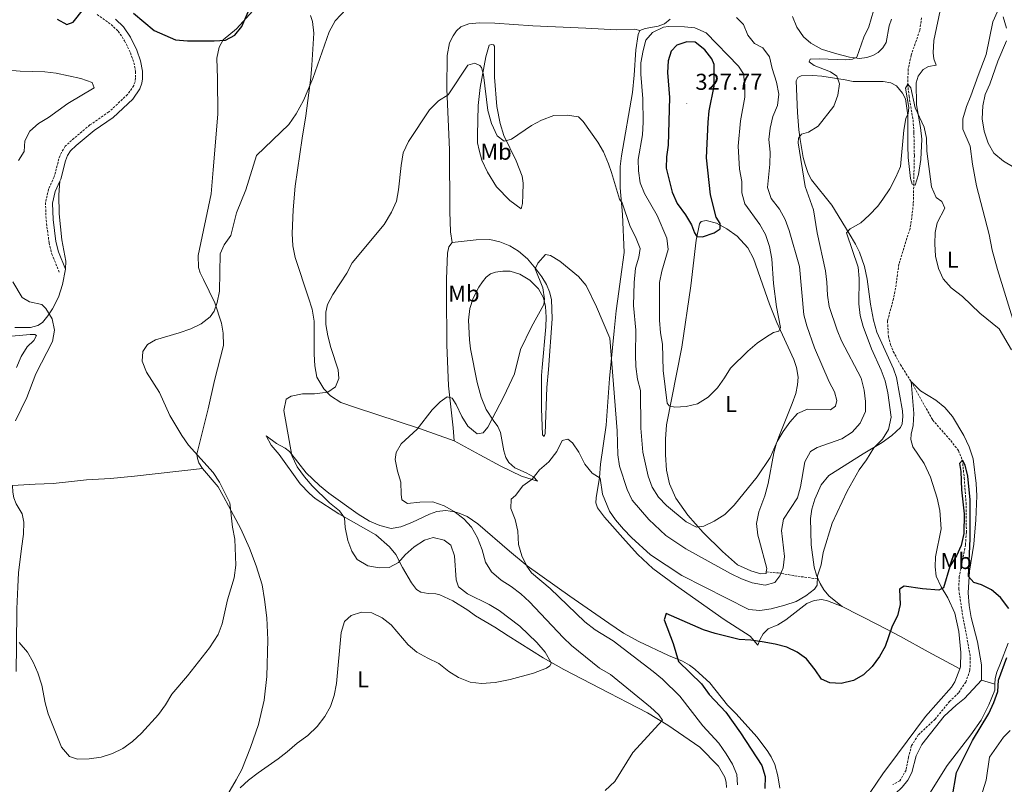
# Model space of a CAD drawing. Units: metres. Extents: x 625005 to 629513, y 4652808 to 4655858.
# Drawn here: x 627934 to 628363, y 4654132 to 4654465 of the extents above; entities that cross this region are included whole.
import ezdxf
from ezdxf.enums import TextEntityAlignment as Align

# ---------------------------------------------------------------- set-up
doc = ezdxf.new("R2010")
doc.units = ezdxf.units.M
doc.header["$MEASUREMENT"] = 0
doc.linetypes.add('TRAZOSX2', pattern=[1.5, 1, -0.5])
for name, color, linetype, lineweight in [('Carátula', 7, 'Continuous', 5), ('Level 11', 142, 'TRAZOSX2', 13), ('Level 21', 19, 'Continuous', 0), ('Level 36', 19, 'Continuous', 40), ('Level 37', 92, 'Continuous', 0), ('Level 4', 36, 'Continuous', 30), ('Level 41', 39, 'Continuous', 0), ('Level 5', 36, 'Continuous', 0), ('Level 7', 1, 'Continuous', 0)]:
    doc.layers.add(name, color=color, linetype=linetype, lineweight=lineweight)
doc.styles.add('Arial', font='ARIAL.TTF', dxfattribs={"height": 0.2})

# ---------------------------------------------------------------- blocks, each defined once
blk = doc.blocks.new('5PATER')
at = {"layer": 'Carátula', "linetype": 'Continuous', "lineweight": 5}
h = blk.add_hatch(color=250, dxfattribs=at)
edge = h.paths.add_edge_path()
edge.add_ellipse((0, 0), major_axis=(-1.33, -1.34), ratio=0.999422, start_angle=0, end_angle=360)

msp = doc.modelspace()

# ---------------------------------------------------------------- linework, layer by layer
at = {"layer": 'Level 11', "color": 142, "linetype": 'TRAZOSX2', "lineweight": 13}
msp.add_polyline3d([(628326.79, 4654465.68, 307.19), (628325.98, 4654460.16, 306.94), (628322.25, 4654449.42, 306.04), (628320.96, 4654443.3, 305.66), (628320.75, 4654436.79, 305), (628321.31, 4654431.55, 304.75), (628323.09, 4654421.17, 304.24), (628323.45, 4654415.73, 304.11), (628323.64, 4654405.51, 304.11), (628323.18, 4654384.61, 303.48), (628322.53, 4654378.61, 303.48), (628321.77, 4654373.93, 303.23), (628316.86, 4654358.37, 302.97), (628315.48, 4654347.97, 302.33), (628314.58, 4654343.35, 302.2), (628311.93, 4654333.63, 302.08), (628312.31, 4654327.03, 301.82), (628313.27, 4654323.26, 301.82), (628314.47, 4654320.36, 301.82), (628317.58, 4654314.58, 301.69), (628322.22, 4654307.24, 301.57), (628331.58, 4654290.51, 300.8), (628339.51, 4654281.52, 300.29), (628342.83, 4654277.15, 300.29), (628344.56, 4654273.06, 300), (628345.36, 4654265.27, 299.49), (628346.15, 4654254.57, 299.24), (628346.31, 4654241.63, 298.98), (628345.91, 4654236.17, 298.85), (628343.21, 4654222.36, 298.6), (628342.96, 4654216.87, 298.34), (628344.5, 4654206.42, 298.21), (628347.53, 4654190.25, 297.96), (628348.02, 4654186.89, 297.7), (628347.85, 4654181.47, 297.58), (628346.07, 4654176.36, 297.32), (628342.86, 4654171.65, 297.19), (628339.02, 4654167.88, 297.06), (628332.65, 4654160.22, 296.68), (628325.35, 4654153.31, 296.04), (628322.43, 4654148.72, 295.91), (628321.09, 4654143.65, 295.66), (628320.01, 4654137.99, 295.66), (628317.26, 4654133.31, 295.66), (628314.29, 4654131.67, 295.53)], dxfattribs=at)
at = {"layer": 'Level 21', "color": 19, "linetype": 'TRAZOSX2', "lineweight": 0}
for points in [[(627967.61, 4654467.15, 324.19), (627973.71, 4654462.75, 323.68), (627976.77, 4654459.85, 323.42), (627979.58, 4654455.71, 323.32), (627982.13, 4654450.39, 323.04), (627983.64, 4654446.12, 323.04), (627984.39, 4654442.23, 322.91), (627984.33, 4654439.38, 322.78), (627984.12, 4654437.87, 322.65), (627983.54, 4654436.13, 322.53), (627980.83, 4654432.23, 322.53), (627972.7, 4654424.66, 322.53), (627964.47, 4654419.02, 322.78), (627956.45, 4654412.3, 323.04), (627953.71, 4654409.71, 323.29), (627952.05, 4654407.04, 323.29), (627950.96, 4654404.27, 323.29), (627948.89, 4654396.41, 323.29), (627946.44, 4654391.06, 323.29), (627945.12, 4654385.21, 323.29), (627945.37, 4654377.6, 322.78), (627946.69, 4654367.69, 322.53), (627947.88, 4654362.75, 322.46), (627951.2, 4654354.7, 321.89)], [(628259.15, 4654224.3, 311.85), (628264.27, 4654223.9, 310.18), (628271.4, 4654222.69, 307.63), (628281.77, 4654221.19, 305.02)]]:
    msp.add_polyline3d(points, dxfattribs=at)
at = {"layer": 'Level 21', "color": 19, "linetype": 'Continuous', "lineweight": 0}
for points in [[(627975.65, 4654465.09, 323.68), (627979.09, 4654461.82, 323.42), (627982.21, 4654457.22, 323.32), (627984.93, 4654451.55, 323.04), (627986.57, 4654446.91, 323.04), (627987.42, 4654442.49, 322.91), (627987.35, 4654439.14, 322.78), (627987.08, 4654437.17, 322.65), (627986.27, 4654434.76, 322.53), (627983.13, 4654430.24, 322.53), (627974.6, 4654422.28, 322.53), (627966.31, 4654416.6, 322.78), (627958.47, 4654410.04, 323.04), (627956.08, 4654407.78, 323.29), (627954.77, 4654405.67, 323.29), (627953.84, 4654403.32, 323.29), (627951.75, 4654395.38, 323.29), (627951.37, 4654394.54, 323.29)], [(627951.37, 4654394.54, 323.29), (627949.32, 4654390.09, 323.29), (627948.16, 4654384.92, 323.29), (627948.39, 4654377.85, 322.78), (627949.67, 4654368.25, 322.53), (627950.77, 4654363.69, 322.46), (627953.9, 4654356.18, 321.89)]]:
    msp.add_polyline3d(points, dxfattribs=at)
at = {"layer": 'Level 36', "color": 92, "linetype": 'Continuous', "lineweight": 0}
for points in [[(628367.76, 4654330.63, 306.14), (628359.82, 4654356.05, 307.67), (628357.52, 4654364.49, 307.16), (628356.17, 4654371.32, 307.03), (628350.66, 4654392.44, 306.52), (628349.04, 4654401.92, 307.29), (628347.97, 4654409.71, 307.29), (628344.76, 4654417.16, 306.9), (628344.72, 4654421.72, 306.9), (628346.33, 4654427.03, 307.03), (628348.24, 4654431.7, 307.41), (628351.47, 4654440.57, 307.54), (628354.88, 4654449.74, 308.44), (628357.76, 4654463.89, 309.08), (628361.14, 4654471.31, 309.46), (628362.31, 4654475.62, 310.23), (628364.56, 4654493.63, 311.51)], [(628013.56, 4654269.34, 320.48), (628011.97, 4654271.9, 320.48), (628011.31, 4654273.71, 320.35), (628011.03, 4654275.66, 320.22), (628015.93, 4654295.3, 318.69), (628018.73, 4654307.74, 318.43), (628022.6, 4654322.97, 318.56), (628022.57, 4654328.26, 318.82), (628021.83, 4654332.72, 319.07), (628018.95, 4654341.49, 319.84), (628014, 4654351.68, 321.12), (628012.54, 4654354.61, 321.12), (628011.72, 4654356.99, 321.25), (628011.66, 4654362.16, 321.25), (628017.22, 4654388.96, 322.4), (628018.23, 4654399.51, 322.78), (628020.19, 4654423.69, 322.52), (628020.1, 4654439.21, 322.91), (628019.7, 4654448.1, 324.19), (628020.74, 4654452.88, 324.44), (628022.57, 4654456.15, 325.08), (628028.27, 4654460.9, 325.21), (628038.27, 4654471.82, 324.57)], [(628335.52, 4654471.57, 309.62), (628332.09, 4654455.76, 309.36), (628331.89, 4654450.37, 308.6), (628332.15, 4654447.78, 308.34), (628333.09, 4654445.05, 307.57), (628329.79, 4654444.46, 307.06), (628327.5, 4654443.15, 306.55), (628325.31, 4654440.33, 306.3), (628324.47, 4654437.39, 305.91), (628324.57, 4654427.8, 305.4), (628326.35, 4654417.86, 305.14), (628326.92, 4654412.79, 305.14), (628326.47, 4654403.98, 304.76), (628325.44, 4654397.39, 304.25), (628323.97, 4654392.75, 303.74), (628323.36, 4654392.98, 303.74), (628322.73, 4654393.23, 303.74), (628322.03, 4654395.66, 304.12), (628320.98, 4654404.86, 304.63), (628320.85, 4654409.92, 304.63), (628320.86, 4654423.33, 305.27), (628319.75, 4654430.42, 305.66), (628318.54, 4654432.81, 305.66), (628315.87, 4654436.1, 306.04), (628313.44, 4654437.37, 306.42), (628310.03, 4654437.99, 307.06), (628296.92, 4654438, 309.49), (628293.48, 4654438.68, 310.13), (628283.34, 4654440.3, 310.64), (628279.42, 4654440.58, 311.54), (628274.39, 4654440.38, 311.79), (628272.91, 4654439.63, 311.79), (628272.15, 4654438.2, 311.79), (628272.73, 4654424.38, 310.64), (628273.3, 4654416.93, 310.26)], [(628060.55, 4654466.63, 320.74), (628061.41, 4654464.01, 320.74), (628062.04, 4654459.01, 320.61), (628061.2, 4654445.08, 320.22), (628060.69, 4654439.65, 319.84), (628058.59, 4654423.01, 319.33), (628056.91, 4654413.27, 319.07), (628053.94, 4654392.41, 318.18), (628053.03, 4654382.03, 317.8), (628052.62, 4654371.78, 317.41), (628052.92, 4654366.41, 317.03), (628053.82, 4654361.24, 316.64), (628059.72, 4654343.74, 316.26), (628061.23, 4654338.77, 315.88), (628062.16, 4654333.6, 315.62), (628062.16, 4654319.25, 315.75), (628062.39, 4654314.13, 315.62), (628063.32, 4654309.16, 315.24), (628066.4, 4654304.01, 315.24), (628069.29, 4654301.07, 314.6), (628073.73, 4654298.19, 313.83), (628080.22, 4654295.93, 313.45), (628108.07, 4654286.81, 309.36), (628123.14, 4654281.47, 307.95)], [(628270.52, 4654466.25, 315.25), (628272.46, 4654461.56, 314.74), (628275.32, 4654457.37, 313.71), (628278.51, 4654454.57, 313.2), (628283.16, 4654452, 312.43), (628289.31, 4654450.07, 311.54), (628295.32, 4654448.58, 310.52), (628299.74, 4654447.95, 310), (628302.99, 4654448.34, 309.75), (628305.55, 4654449.21, 309.36), (628307.85, 4654450.63, 309.36), (628309.89, 4654452.61, 309.24), (628311.4, 4654454.87, 309.24), (628312.7, 4654462.13, 308.85), (628313.65, 4654465.06, 308.72)], [(628122.23, 4654367.78, 313.83), (628121.5, 4654372.51, 313.83), (628121.23, 4654381.29, 313.7), (628121.09, 4654408.17, 314.21), (628119.97, 4654434.69, 315.62), (628120.11, 4654449.24, 315.87), (628121.16, 4654454.76, 315.87), (628122.66, 4654457.8, 316.13), (628124.21, 4654459.97, 316.26), (628126.07, 4654461.69, 316.38), (628129.5, 4654463.11, 316.51), (628134.19, 4654463.48, 316.51), (628140.9, 4654463.36, 316.9), (628157.41, 4654462.2, 317.66), (628180.53, 4654461.19, 317.66), (628193.86, 4654460.49, 318.3), (628201.91, 4654460.72, 318.43), (628203.99, 4654460.11, 318.83)], [(628217.3, 4654465.09, 319.72), (628214.86, 4654463.08, 319.85), (628212.09, 4654462.01, 319.85), (628206.35, 4654461.02, 319.34), (628203.99, 4654460.11, 318.83)], [(628292.13, 4654209.27, 302.97), (628285.86, 4654211.7, 303.48), (628283.28, 4654212.34, 303.48), (628279.93, 4654211.92, 303.48), (628276.86, 4654210.52, 303.23), (628267.61, 4654203.47, 302.33), (628264.13, 4654201.27, 302.2), (628260.01, 4654199.61, 301.56), (628257.84, 4654197.4, 300.67), (628256.53, 4654195.04, 300.54), (628255.49, 4654192.4, 299.77), (628252.16, 4654196.37, 300.03), (628240.73, 4654203.56, 300.54), (628219.54, 4654218.6, 301.95), (628209.78, 4654225.87, 302.33), (628203.19, 4654231.93, 302.84), (628197.84, 4654237.93, 302.84), (628188.69, 4654248.21, 303.48), (628185.63, 4654252.21, 303.61), (628184.89, 4654254.43, 303.74), (628185.09, 4654256.58, 304.38), (628186.51, 4654265.44, 305.02), (628186.93, 4654271.3, 305.78), (628189.34, 4654288.3, 307.96), (628190.85, 4654308.53, 309.11), (628192.84, 4654329.39, 310.9), (628193.73, 4654338.09, 311.16), (628194.88, 4654346.49, 311.41), (628195.59, 4654351.91, 312.18), (628197.29, 4654363.49, 312.94), (628196.44, 4654380.02, 314.48), (628195.45, 4654391.6, 315.25), (628195.45, 4654400.85, 316.14), (628196.01, 4654405.54, 316.65), (628200.81, 4654433.13, 317.68), (628201.61, 4654440.66, 318.32), (628202.37, 4654451.78, 318.7), (628203.26, 4654458.48, 318.83), (628203.99, 4654460.11, 318.83)], [(628136.93, 4654448.68, 315.49), (628138.38, 4654453.76, 316.13), (628139.45, 4654453.99, 316.38), (628140.29, 4654453.95, 316.51), (628140.79, 4654453.37, 316.64), (628140.66, 4654445.4, 317.02), (628140.69, 4654439.87, 316.77), (628141.77, 4654426.99, 316.26), (628143.19, 4654419.67, 315.87), (628144.73, 4654414.4, 315.24), (628150.14, 4654403.37, 313.7), (628152.84, 4654396.65, 313.06), (628153.15, 4654393.63, 312.55), (628153.12, 4654388.53, 312.17), (628152.92, 4654384.81, 311.4), (628152.4, 4654382.41, 311.4), (628147.47, 4654386.09, 311.66), (628141.55, 4654392.07, 312.17), (628137.61, 4654398.43, 312.29), (628135.16, 4654403.71, 312.55), (628133.99, 4654408.08, 312.81), (628133.34, 4654411.27, 313.06), (628133.27, 4654414.62, 313.06), (628133.63, 4654427.55, 313.96), (628134.46, 4654435.29, 314.98), (628136.93, 4654448.68, 315.49)], [(628273.3, 4654416.93, 310.26), (628273.88, 4654412.73, 309.75), (628275.25, 4654404.77, 309.62), (628276.12, 4654401.81, 309.62), (628277.37, 4654397.87, 309.36), (628278.84, 4654395.13, 308.98), (628287.68, 4654384.02, 306.68), (628295.26, 4654371.78, 304.89), (628298.04, 4654367.15, 304.5), (628299.71, 4654363.64, 304.12), (628301.9, 4654357.34, 303.35), (628303.13, 4654351.8, 303.23), (628304.53, 4654340.95, 302.97), (628305.84, 4654333.96, 302.2), (628307.28, 4654328.71, 301.95), (628314.61, 4654312.82, 301.82), (628315.86, 4654308.98, 301.82), (628318.45, 4654294.5, 302.2), (628318.65, 4654292.05, 302.72), (628318.34, 4654288.87, 302.84), (628317.55, 4654287.24, 303.1), (628313.85, 4654283.7, 303.87), (628309.62, 4654280.77, 304.63), (628301.3, 4654275.79, 305.53), (628286.43, 4654266.3, 306.55), (628283.05, 4654262.29, 306.94), (628280.25, 4654255.96, 306.94), (628279.02, 4654251.65, 306.81), (628278.43, 4654247.54, 306.68), (628278.64, 4654236.07, 306.04), (628279.99, 4654226.37, 305.27), (628281.01, 4654222.87, 305.14), (628281.77, 4654221.19, 305.02)], [(627951.37, 4654394.54, 323.29), (627950.89, 4654388.51, 323.55), (627951.03, 4654380.3, 323.04), (627952.25, 4654368.93, 322.52), (627953.96, 4654359.63, 321.89), (627953.9, 4654356.18, 321.89)], [(628259.15, 4654224.3, 311.85), (628259.05, 4654223.65, 311.89), (628256.77, 4654223.51, 312.27), (628252.46, 4654224.78, 312.4), (628246.63, 4654227.47, 312.4), (628240.04, 4654233.19, 313.04), (628231.67, 4654241.45, 314.19), (628225, 4654249.09, 315.72), (628219.7, 4654256.47, 316.87), (628216.93, 4654262.71, 317.64), (628215.67, 4654268.72, 317.9), (628215.23, 4654275.33, 318.54), (628215.19, 4654282.17, 319.18), (628215.64, 4654288.37, 319.69), (628222.3, 4654322.27, 322.24), (628226.28, 4654349, 323.78), (628228.56, 4654368.85, 324.8), (628229.99, 4654376.01, 325.57), (628230.81, 4654377, 325.57), (628232.93, 4654377.34, 325.57), (628237.41, 4654376.24, 325.06), (628242, 4654373.83, 324.54), (628246.38, 4654370.59, 324.03), (628251.11, 4654365.49, 323.52), (628253.56, 4654360.87, 323.27), (628260.56, 4654340.9, 321.22), (628263.77, 4654332.97, 320.58), (628271.17, 4654316.85, 318.28), (628272.33, 4654313.41, 318.02), (628272.97, 4654309.15, 317.64), (628272.76, 4654305.8, 317.38), (628272.01, 4654302.09, 317), (628270.34, 4654297.69, 316.74), (628264.55, 4654283.18, 314.83), (628263.43, 4654279.91, 314.83), (628262.44, 4654276.2, 314.83), (628259.91, 4654262.86, 314.7), (628258.5, 4654257.52, 314.19), (628255.93, 4654250.48, 313.68), (628254.92, 4654245.43, 313.68), (628255.45, 4654240.39, 313.42), (628256.1, 4654238.31, 312.91), (628259.38, 4654225.76, 311.76), (628259.15, 4654224.3, 311.85)], [(628123.14, 4654281.47, 307.95), (628122.78, 4654287.14, 308.72), (628120.67, 4654305.32, 309.99), (628120.03, 4654323.29, 311.53), (628119.76, 4654345.95, 313.57), (628119.84, 4654352.05, 313.96), (628120.26, 4654363.24, 313.96), (628120.88, 4654365.95, 313.96), (628122.23, 4654367.78, 313.83)], [(628122.23, 4654367.78, 313.83), (628132.77, 4654368.98, 312.93), (628138.63, 4654369.1, 312.3), (628143.01, 4654368.06, 311.91), (628147.46, 4654366.35, 311.27), (628151.23, 4654363.98, 311.02), (628155.09, 4654360.77, 310.38), (628158.78, 4654356.28, 309.99), (628161.4, 4654352.85, 309.36), (628163.39, 4654349.51, 309.23), (628164.74, 4654346.35, 309.1), (628165.52, 4654342.93, 308.97), (628165.9, 4654334.58, 308.72), (628164.19, 4654312.54, 307.05), (628163.5, 4654304.64, 306.8), (628162.81, 4654284.67, 305.78), (628162.37, 4654283.26, 305.78), (628161.6, 4654284.04, 306.03), (628161.19, 4654295.5, 306.92), (628161.16, 4654309.85, 308.08), (628161.48, 4654313.4, 308.72), (628163.09, 4654331.15, 309.23), (628163.19, 4654335.3, 309.61), (628162.99, 4654339.9, 309.61), (628162.07, 4654343.73, 309.87), (628159.96, 4654347.66, 310.5), (628156.13, 4654351.48, 311.27), (628151.79, 4654353.99, 312.04), (628147.58, 4654355.36, 312.81), (628144.36, 4654355.38, 312.93), (628141.18, 4654354.91, 313.19), (628138.99, 4654354.15, 313.57), (628137.07, 4654352.66, 313.7), (628135.45, 4654350.62, 313.83), (628133.85, 4654348.36, 313.96), (628131.47, 4654343.55, 314.34), (628129.97, 4654339.1, 314.34), (628129.39, 4654334.01, 314.21), (628129.8, 4654325.46, 313.19), (628130.34, 4654321.47, 312.93), (628133.18, 4654306.84, 312.3), (628134.85, 4654300.52, 311.14), (628137.15, 4654295.14, 310.25), (628140.17, 4654290.5, 309.48), (628142.12, 4654287.63, 308.46), (628143.31, 4654285.04, 308.2), (628144.79, 4654277.12, 307.56), (628145.68, 4654274.2, 306.92), (628146.94, 4654271.98, 306.67), (628149.6, 4654269.68, 305.77), (628154.51, 4654267.43, 305.65), (628157.68, 4654265.73, 304.88), (628159.45, 4654263.88, 304.75), (628152.52, 4654266.04, 305.39), (628143.54, 4654270.4, 306.16), (628134.36, 4654275.26, 306.67), (628123.14, 4654281.47, 307.95)], [(627953.9, 4654356.18, 321.89), (627952.58, 4654349.49, 321.5), (627950.83, 4654344.04, 320.99), (627948.21, 4654338.96, 319.97), (627946.08, 4654335.89, 319.84), (627943.75, 4654332.93, 319.46), (627941.76, 4654331.6, 319.07), (627938.6, 4654330.86, 318.56), (627931.83, 4654330.81, 317.16)], [(627927.14, 4654326.72, 316.26), (627938.48, 4654327.74, 318.05), (627940.52, 4654327.73, 318.56), (627941.16, 4654327.29, 319.07), (627940.03, 4654325.08, 319.46), (627937.2, 4654322.39, 319.71), (627934.52, 4654318.12, 319.71), (627932.44, 4654313.41, 319.71)], [(628343.4, 4654182.17, 298.47), (628343.71, 4654183.01, 298.5), (628343.93, 4654189.24, 298.76), (628342.95, 4654198.44, 299.02), (628341.28, 4654206.34, 299.27), (628338.28, 4654213.09, 299.65), (628335.3, 4654217.79, 300.16), (628333.18, 4654222.54, 300.93), (628332.77, 4654226.61, 301.7), (628332.79, 4654230.86, 303.11), (628335.37, 4654243.16, 304.64), (628334.77, 4654251.08, 304.64), (628333.64, 4654256.43, 304.77), (628330.61, 4654265.55, 304.9), (628327.97, 4654271.56, 304.51), (628322.91, 4654278.87, 304), (628322.12, 4654282.03, 303.36), (628322.21, 4654284.31, 303.23), (628323.13, 4654288.05, 302.98), (628323.47, 4654293.27, 302.34), (628322.22, 4654307.24, 301.57), (628326.39, 4654303.26, 301.19), (628332.97, 4654299.11, 301.19), (628336.89, 4654295.94, 301.19), (628340.22, 4654292.01, 301.32), (628345.2, 4654283.69, 301.44), (628347.58, 4654278.83, 301.44), (628349.29, 4654273.65, 301.44), (628350.62, 4654262.84, 301.32), (628350.82, 4654257.54, 301.19), (628350.44, 4654247.05, 301.06), (628349.59, 4654236.43, 300.55), (628347.66, 4654224.63, 299.91), (628347.13, 4654215.28, 299.53), (628347.56, 4654209.68, 299.4), (628348.39, 4654204.54, 299.27), (628351.2, 4654193.81, 299.14), (628352.87, 4654183.79, 298.89), (628352.85, 4654177.12, 298.76)], [(628241.81, 4654130.36, 306.8), (628241.71, 4654132.68, 306.92), (628241.04, 4654134.87, 306.92), (628238.32, 4654139.76, 307.18), (628230.22, 4654147.95, 308.2), (628216.3, 4654157.59, 309.61), (628207.36, 4654163.01, 310.63), (628198.7, 4654167.45, 311.66), (628190.88, 4654171.58, 312.17), (628170.88, 4654181.85, 314.21), (628161.86, 4654186.84, 315.36), (628146.62, 4654196.47, 317.03), (628140.88, 4654200.2, 317.92), (628132.44, 4654205.16, 317.79), (628129.04, 4654207.63, 317.41), (628122.53, 4654211.77, 317.28), (628116.95, 4654214.32, 317.41), (628115.11, 4654214.84, 317.41), (628111.8, 4654214.93, 317.41), (628108.65, 4654215.45, 317.41), (628106.71, 4654216.64, 317.28), (628104.63, 4654219.61, 316.77), (628100.65, 4654226.31, 315.49), (628097.78, 4654231.96, 314.72), (628095.02, 4654235.26, 314.47), (628089.09, 4654240.43, 314.21), (628072.9, 4654249.6, 315.62), (628062.63, 4654256.31, 316.39), (628060.07, 4654258.51, 316.39), (628056.11, 4654262.63, 316.26), (628046.88, 4654275.47, 316.26), (628043.36, 4654279.51, 316.26), (628041.31, 4654283.62, 316.26), (628045.78, 4654280.33, 315.75), (628049.59, 4654278.23, 315.11), (628051.35, 4654276.71, 314.85), (628058.69, 4654267.5, 314.34), (628064.51, 4654261.9, 313.83), (628068.58, 4654258.68, 313.83), (628081.28, 4654249.47, 313.32), (628086.22, 4654246.49, 312.81), (628090.83, 4654244.54, 312.17), (628095.78, 4654243.2, 312.04), (628099.88, 4654243.91, 312.04)], [(627930.79, 4654262.01, 320.35), (627940.65, 4654262.5, 321.5), (627948.53, 4654262.91, 321.89), (627957.78, 4654263.82, 322.01), (627963.02, 4654264.38, 322.52), (627973.48, 4654264.98, 323.16), (627983.84, 4654266.07, 323.04), (628013.56, 4654269.34, 320.48)], [(628022.01, 4654123.05, 315.36), (628028.25, 4654133.8, 315.36), (628030.6, 4654138.27, 315.75), (628034.49, 4654147.83, 316.13), (628037.98, 4654157.92, 316.39), (628040.41, 4654168.46, 317.41), (628041.55, 4654178.78, 317.54), (628041.94, 4654194.79, 317.8), (628041.54, 4654204.35, 318.43), (628040.53, 4654212.3, 318.94), (628039.47, 4654218.71, 318.82), (628036.91, 4654226.94, 319.07), (628034.05, 4654234.63, 319.2), (628030.19, 4654243.08, 319.58), (628026.99, 4654249.03, 320.22), (628022.72, 4654257.14, 320.48), (628020.41, 4654261.35, 320.48), (628013.56, 4654269.34, 320.48)], [(627930.79, 4654262.01, 320.35), (627930.84, 4654259.12, 320.61), (627931.39, 4654256.67, 320.74), (627932.34, 4654254.02, 320.99), (627934.96, 4654249.64, 321.25), (627935.7, 4654245.95, 321.25), (627935.53, 4654240.79, 321.38), (627934.65, 4654234.6, 321.76), (627933.39, 4654223.98, 321.76), (627933.05, 4654217.85, 321.63), (627932.61, 4654208.23, 320.86), (627932.46, 4654192.15, 319.97), (627932.4, 4654180.91, 319.72)], [(628099.88, 4654243.91, 312.04), (628104.78, 4654245.81, 312.04), (628112.42, 4654249.55, 311.14), (628115.58, 4654250.66, 310.89), (628119.57, 4654251.1, 310.38), (628123.25, 4654250.57, 309.99), (628125.36, 4654249.85, 309.99), (628128.77, 4654248.42, 309.36), (628133.5, 4654245.33, 308.59), (628147.32, 4654233.43, 306.03), (628154.95, 4654227.01, 305.26), (628173.52, 4654213.77, 303.35), (628190.5, 4654201.98, 302.32), (628196.87, 4654197.67, 302.07), (628203.67, 4654194.03, 301.81), (628216.59, 4654187.92, 300.53), (628222.59, 4654185.42, 300.02), (628225.62, 4654183.77, 299.76), (628228.01, 4654182.03, 299.25), (628229.89, 4654180.16, 299.38), (628234.5, 4654175.98, 298.61), (628242.21, 4654166.32, 297.98), (628245.98, 4654162.58, 297.59), (628254.97, 4654152.47, 296.82), (628259.58, 4654146.61, 296.82), (628261.25, 4654143.77, 296.82), (628262.82, 4654140.49, 297.08), (628264.16, 4654135.51, 296.95), (628265.09, 4654130.21, 296.82)], [(628281.77, 4654221.19, 305.02), (628282.64, 4654219.29, 304.89), (628284.18, 4654216.49, 304.38), (628286.59, 4654213.77, 303.99), (628292.13, 4654209.27, 302.97)], [(628292.13, 4654209.27, 302.97), (628307.91, 4654201.21, 300.28), (628317.63, 4654196.15, 299.39), (628329.61, 4654189.56, 298.5), (628343.4, 4654182.17, 298.47)], [(628358.75, 4654175.45, 299.61), (628358.86, 4654177.85, 299.61), (628359.6, 4654180.69, 299.74), (628361.2, 4654184.56, 300), (628364.47, 4654193.33, 299.74)], [(628352.85, 4654177.12, 298.76), (628345.44, 4654169.21, 297.99), (628341.88, 4654166.34, 297.99), (628336.65, 4654161.45, 297.48), (628326.83, 4654149.11, 297.35), (628324.45, 4654144.28, 297.1), (628322.54, 4654137.03, 296.97), (628320.82, 4654133.64, 296.84), (628318.26, 4654130.52, 296.58), (628315.21, 4654127.65, 296.2), (628309.21, 4654123, 295.18), (628304.88, 4654120.35, 295.05), (628301.91, 4654119.89, 295.11), (628302.03, 4654122.39, 295.31), (628304.45, 4654128.29, 295.56), (628309.96, 4654136.33, 296.46), (628316.35, 4654145, 296.97), (628328.53, 4654161.29, 297.35), (628339.8, 4654174.11, 298.12), (628341.31, 4654176.51, 298.25), (628343.4, 4654182.17, 298.47)], [(628328.96, 4654125.59, 296.54), (628338, 4654140.02, 298.08), (628348.21, 4654153.43, 299.36), (628352.78, 4654159.73, 299.36), (628356.02, 4654166.39, 299.36), (628358.63, 4654172.86, 299.61), (628358.75, 4654175.45, 299.61)], [(628352.85, 4654177.12, 298.76), (628358.75, 4654175.45, 299.61)]]:
    msp.add_polyline3d(points, dxfattribs=at)
at = {"layer": 'Level 4', "color": 36, "linetype": 'Continuous', "lineweight": 30}
for points in [[(627983.45, 4654467.78, 325), (627992.39, 4654460.18, 325), (628001.73, 4654456.12, 325), (628006.99, 4654455.68, 325), (628018.53, 4654455.63, 325), (628023.52, 4654455.91, 325), (628027.66, 4654458.15, 325), (628030.64, 4654461.91, 325), (628034.87, 4654471.67, 325)], [(627950.19, 4654465.05, 325), (627954.4, 4654462.81, 325), (627957.22, 4654463.83, 325), (627961.65, 4654469.52, 325)], [(628216.46, 4654410.23, 325), (628215.66, 4654405.15, 325), (628215.58, 4654400.15, 325), (628218.1, 4654389.76, 325), (628220.36, 4654384.83, 325), (628223.87, 4654379.93, 325), (628226.56, 4654375.5, 325), (628227.82, 4654372.07, 325), (628228.9, 4654370.48, 325), (628231.28, 4654370.31, 325), (628236.43, 4654371.98, 325), (628239.04, 4654373.83, 325), (628239.03, 4654376.1, 325), (628237.36, 4654378.81, 325), (628234.82, 4654388.53, 325), (628233.09, 4654404.73, 325), (628233.76, 4654420.19, 325), (628234.28, 4654425.23, 325), (628236.49, 4654435.98, 325), (628236.48, 4654445.4, 325), (628235.44, 4654447.76, 325), (628232.42, 4654451.74, 325), (628228.1, 4654455.03, 325), (628224.58, 4654455.25, 325), (628220.14, 4654453.8, 325), (628217.72, 4654451.12, 325), (628216.39, 4654446.91, 325), (628216.08, 4654441.91, 325), (628216.91, 4654430.95, 325), (628216.46, 4654410.23, 325)], [(628364.74, 4654208.39, 300), (628361.22, 4654213.21, 300), (628357.29, 4654216.46, 300), (628352.85, 4654218.74, 300), (628349.61, 4654219.76, 300), (628347.26, 4654222.34, 300), (628347.92, 4654238.82, 300), (628347.89, 4654255.73, 300), (628346.88, 4654265.97, 300), (628345.74, 4654270.83, 300), (628344.56, 4654273.06, 300), (628343.27, 4654271.57, 300), (628343.89, 4654268.08, 300), (628344.12, 4654260.06, 300), (628345.32, 4654249.65, 300), (628345.24, 4654241.05, 300), (628344.1, 4654235.87, 300), (628342.02, 4654231.33, 300), (628339.11, 4654226.64, 300), (628336.4, 4654217.39, 300), (628334.27, 4654216.35, 300), (628327.14, 4654216.95, 300), (628319.15, 4654218.06, 300), (628317.15, 4654216.81, 300), (628317.46, 4654210.13, 300), (628316.33, 4654205.26, 300), (628313.92, 4654200.67, 300), (628310.94, 4654191.9, 300), (628308.51, 4654187.53, 300), (628305.33, 4654183.15, 300), (628301.49, 4654179.49, 300), (628297.1, 4654177.09, 300), (628291.69, 4654175.72, 300), (628286.76, 4654175.96, 300), (628283.22, 4654177.59, 300), (628280.44, 4654181.74, 300), (628276.66, 4654186.4, 300), (628272.63, 4654189.36, 300), (628268.07, 4654191.56, 300), (628262.95, 4654192.84, 300), (628257.29, 4654193.81, 300), (628252.35, 4654194.56, 300), (628247.36, 4654194.86, 300), (628236.89, 4654197.55, 300), (628231.78, 4654199.11, 300), (628215.5, 4654206.19, 300), (628214.66, 4654203.48, 300), (628218.54, 4654193.12, 300), (628220.91, 4654185.26, 300), (628230.9, 4654175.63, 300), (628234.31, 4654171, 300), (628241.54, 4654163.23, 300), (628247.95, 4654154.19, 300), (628257.24, 4654140.07, 300), (628258.66, 4654135.27, 300), (628258.49, 4654129.95, 300)], [(628325.95, 4654098.43, 300), (628329.39, 4654099.99, 300), (628332.33, 4654104.41, 300), (628335.91, 4654108.51, 300), (628337.44, 4654112.89, 300), (628342.59, 4654119.12, 300), (628341.24, 4654121.32, 300), (628340.13, 4654125.92, 300), (628341.98, 4654136.97, 300), (628349.01, 4654150.92, 300), (628356.11, 4654162.68, 300), (628358.21, 4654167.45, 300), (628360.03, 4654172.25, 300), (628360.33, 4654177.24, 300), (628363.99, 4654187.1, 300)]]:
    msp.add_polyline3d(points, dxfattribs=at)
at = {"layer": 'Level 5', "color": 36, "linetype": 'Continuous', "lineweight": 0}
for points in [[(627933.58, 4654193.62, 320), (627937.23, 4654189.43, 320), (627939.69, 4654185.08, 320), (627941.73, 4654180.37, 320), (627943.53, 4654175.04, 320), (627944.95, 4654167.32, 320), (627946.27, 4654162.5, 320), (627952.11, 4654147.97, 320), (627955.6, 4654143.89, 320), (627959.11, 4654142.72, 320), (627964.11, 4654142.94, 320), (627969.34, 4654143.65, 320), (627974.31, 4654145.26, 320), (627978.83, 4654147.39, 320), (627983.01, 4654150.51, 320), (627986.97, 4654154.15, 320), (627994.28, 4654162.2, 320), (627997.43, 4654166.5, 320), (628000.14, 4654171.07, 320), (628006.94, 4654179.07, 320), (628016.58, 4654191.26, 320), (628020.41, 4654197.03, 320), (628022.12, 4654201.73, 320), (628024.41, 4654212.22, 320), (628027.35, 4654221.82, 320), (628028.06, 4654227.32, 320), (628027.59, 4654238.6, 320), (628026.53, 4654243.83, 320), (628025.39, 4654254.44, 320), (628020.96, 4654263.42, 320), (628018.19, 4654267.59, 320), (628007.37, 4654279.57, 320), (628004.55, 4654283.7, 320), (627999.29, 4654292.46, 320), (627994.73, 4654302.49, 320), (627989.1, 4654311.38, 320), (627987.19, 4654316.12, 320), (627987.46, 4654320.34, 320), (627989.49, 4654323.38, 320), (627993.06, 4654325.39, 320), (628003.37, 4654328.4, 320), (628008.41, 4654330.21, 320), (628012.99, 4654332.35, 320), (628016.88, 4654335.51, 320), (628018.56, 4654337.88, 320), (628019.96, 4654341.69, 320), (628020.87, 4654346.6, 320), (628021.19, 4654362.83, 320), (628023.02, 4654366.73, 320), (628025.84, 4654370.87, 320), (628028.33, 4654380.74, 320), (628032.42, 4654390.79, 320), (628037.03, 4654405.76, 320), (628051.06, 4654419.21, 320), (628054.37, 4654423.87, 320), (628057.46, 4654429.72, 320), (628061.62, 4654439.29, 320), (628068.73, 4654459.57, 320), (628071.29, 4654464.36, 320), (628078.75, 4654472.17, 320)], [(628100.33, 4654255.71, 310), (628100.01, 4654258.22, 310), (628099.98, 4654263.49, 310), (628098.53, 4654268.27, 310), (628097.44, 4654273.26, 310), (628097.83, 4654276.37, 310), (628100.14, 4654280.18, 310), (628107.02, 4654286.53, 310), (628113.59, 4654294.86, 310), (628117.06, 4654298.43, 310), (628120.13, 4654300.64, 310), (628122.31, 4654299.99, 310), (628124.06, 4654297.23, 310), (628126.47, 4654292.05, 310), (628129.08, 4654287.79, 310), (628133.15, 4654284.46, 310), (628135.77, 4654284.97, 310), (628137.87, 4654287.41, 310), (628144.78, 4654300.68, 310), (628149.4, 4654310.55, 310), (628152.12, 4654321.28, 310), (628156.79, 4654331.1, 310), (628162.19, 4654340.82, 310), (628162.57, 4654343.19, 310), (628161.79, 4654348.12, 310), (628158.51, 4654356.36, 310), (628159.67, 4654358.87, 310), (628163.01, 4654362.59, 310), (628165.06, 4654362.21, 310), (628169.16, 4654359.7, 310), (628177.29, 4654352.97, 310), (628180.71, 4654349.06, 310), (628185.2, 4654339.81, 310), (628190.95, 4654326.09, 310), (628194.13, 4654285.85, 310), (628194.49, 4654275.32, 310), (628195.14, 4654270.36, 310), (628198.48, 4654260.28, 310), (628200.77, 4654255.54, 310), (628207.99, 4654247.18, 310), (628215.34, 4654240.24, 310), (628224.11, 4654234.32, 310), (628243.58, 4654223.6, 310), (628248.34, 4654221.29, 310), (628253.03, 4654219.57, 310), (628258.59, 4654218.55, 310), (628262.87, 4654219.72, 310), (628265.02, 4654222.57, 310), (628266.47, 4654226.04, 310), (628267.05, 4654231.01, 310), (628265.72, 4654242.34, 310), (628266.62, 4654247.28, 310), (628272.72, 4654256.53, 310), (628274.01, 4654261.35, 310), (628275.98, 4654272.31, 310), (628278.42, 4654276.83, 310), (628281.33, 4654278.53, 310), (628292.01, 4654282.35, 310), (628296.57, 4654285.27, 310), (628300.01, 4654289.18, 310), (628302.39, 4654294.17, 310), (628302.35, 4654298.57, 310), (628301.78, 4654303.53, 310), (628300.4, 4654308.77, 310), (628291.91, 4654324.99, 310), (628289.96, 4654329.59, 310), (628286.55, 4654339.88, 310), (628285.76, 4654344.82, 310), (628285.55, 4654350.52, 310), (628284.88, 4654355.47, 310), (628281.31, 4654372, 310), (628279.77, 4654382.01, 310), (628276.12, 4654392.21, 310), (628273.03, 4654411.23, 310), (628273.12, 4654413.31, 310), (628274.42, 4654415, 310), (628277.51, 4654415.83, 310), (628281.72, 4654418.54, 310), (628288.57, 4654427.14, 310), (628290.31, 4654431.95, 310), (628291.07, 4654437, 310), (628289.94, 4654440.2, 310), (628287.09, 4654442.15, 310), (628280.02, 4654444.96, 310), (628277.83, 4654446.46, 310), (628278.24, 4654447.63, 310), (628282.27, 4654447.78, 310), (628293.79, 4654447.39, 310), (628296.68, 4654447.65, 310), (628298.6, 4654448.5, 310), (628301.61, 4654457.24, 310), (628303.75, 4654461.75, 310), (628306.9, 4654472.15, 310)], [(628362.27, 4654466.17, 310), (628363.74, 4654461.13, 310)], [(628223.46, 4654461.73, 320), (628216.56, 4654461.86, 320), (628214.37, 4654461.55, 320), (628209.58, 4654459.3, 320), (628206.69, 4654455.89, 320), (628205.45, 4654451.45, 320), (628204.44, 4654446.13, 320), (628204.49, 4654441.13, 320), (628205.4, 4654430.39, 320), (628205.55, 4654420.26, 320), (628205.22, 4654414.71, 320), (628203.34, 4654404.04, 320), (628203.47, 4654399.04, 320), (628204.17, 4654393.84, 320), (628206.06, 4654389.21, 320), (628211.62, 4654379.59, 320), (628215.85, 4654369.68, 320), (628216.45, 4654364.71, 320), (628213.68, 4654355.33, 320), (628212.56, 4654350.44, 320), (628212.65, 4654333.95, 320), (628213.11, 4654328.45, 320), (628213.94, 4654323.51, 320), (628214.17, 4654312.11, 320), (628215.92, 4654297.84, 320), (628216.81, 4654296.65, 320), (628219.25, 4654296.02, 320), (628224.24, 4654296.34, 320), (628229.16, 4654297.54, 320), (628233.77, 4654300.47, 320), (628237.83, 4654304.58, 320), (628240.91, 4654308.83, 320), (628243.5, 4654313.11, 320), (628251.05, 4654320.46, 320), (628255.09, 4654323.96, 320), (628259.24, 4654326.77, 320), (628262.33, 4654328.55, 320), (628264.65, 4654329.26, 320), (628265.31, 4654330.83, 320), (628263.53, 4654339.75, 320), (628262.25, 4654349.94, 320), (628261.59, 4654360.68, 320), (628260.52, 4654366.09, 320), (628258.78, 4654371.34, 320), (628256.35, 4654375.71, 320), (628249.84, 4654384.61, 320), (628248.43, 4654389.4, 320), (628248.52, 4654394.42, 320), (628247.47, 4654399.78, 320), (628246.95, 4654409.79, 320), (628247.94, 4654420.75, 320), (628249.8, 4654431.07, 320), (628249.8, 4654436.27, 320), (628249.23, 4654441.23, 320), (628247.1, 4654444.58, 320), (628232.98, 4654459.12, 320), (628228.05, 4654461.37, 320), (628223.46, 4654461.73, 320)], [(628205.34, 4654276.42, 315), (628207.65, 4654266, 315), (628209.47, 4654261.28, 315), (628212.15, 4654256.85, 315), (628215.6, 4654253.23, 315), (628224.21, 4654246.1, 315), (628228.66, 4654243.77, 315), (628231.93, 4654244.29, 315), (628236.46, 4654246.4, 315), (628241.02, 4654249.4, 315), (628245.08, 4654253.34, 315), (628255.22, 4654265.8, 315), (628260.79, 4654274.13, 315), (628263.94, 4654281.16, 315), (628266.53, 4654285.44, 315), (628269.45, 4654289.54, 315), (628272.74, 4654293.29, 315), (628277.04, 4654295.27, 315), (628287.09, 4654294.93, 315), (628289.32, 4654296.51, 315), (628289.83, 4654299.05, 315), (628288.84, 4654302.75, 315), (628286.51, 4654307.18, 315), (628280.12, 4654321.95, 315), (628276.79, 4654331.54, 315), (628275.48, 4654336.37, 315), (628273.55, 4654357.35, 315), (628269.07, 4654372.98, 315), (628267.36, 4654377.9, 315), (628264.95, 4654382.28, 315), (628261.31, 4654387.03, 315), (628259.72, 4654391.8, 315), (628260.74, 4654401.99, 315), (628260.85, 4654407.18, 315), (628260.25, 4654412.72, 315), (628260.87, 4654417.68, 315), (628261.97, 4654422.66, 315), (628264.07, 4654427.45, 315), (628264.58, 4654432.44, 315), (628263.64, 4654437.69, 315), (628261.74, 4654443.55, 315), (628260.53, 4654448.72, 315), (628257.6, 4654452.55, 315), (628253.97, 4654454.51, 315), (628251.11, 4654458.14, 315), (628249.25, 4654462.79, 315), (628246.18, 4654465.75, 315)], [(628363.84, 4654455.59, 310), (628359.99, 4654446.73, 310), (628356.57, 4654436.78, 310), (628354.51, 4654432.23, 310), (628353.43, 4654427.33, 310), (628353.22, 4654421.7, 310), (628354.05, 4654416.37, 310), (628355.76, 4654411.08, 310), (628358.26, 4654406.75, 310), (628362.53, 4654403.21, 310), (628367.08, 4654400.54, 310)], [(628135.09, 4654175.77, 315), (628141, 4654176.18, 315), (628147.58, 4654177.53, 315), (628157.65, 4654180.24, 315), (628163.43, 4654182.35, 315), (628164.88, 4654183.47, 315), (628165.46, 4654184.48, 315), (628165.33, 4654185.05, 315), (628162.85, 4654189.39, 315), (628159.15, 4654193.58, 315), (628151.77, 4654200.7, 315), (628142.7, 4654207.47, 315), (628138.4, 4654210.15, 315), (628128.91, 4654214.77, 315), (628124.98, 4654217.85, 315), (628124.1, 4654220.87, 315), (628123.37, 4654231.27, 315), (628121.65, 4654235.95, 315), (628118.83, 4654238.21, 315), (628114.01, 4654239.28, 315), (628110.28, 4654238.14, 315), (628105.77, 4654235.22, 315), (628101.86, 4654231.83, 315), (628098.95, 4654228.5, 315), (628094.78, 4654226.32, 315), (628090.49, 4654226.08, 315), (628085.57, 4654226.91, 315), (628080.86, 4654229.77, 315), (628078.54, 4654233.38, 315), (628076.84, 4654238.08, 315), (628075.67, 4654243.69, 315), (628075.4, 4654247.84, 315), (628073.21, 4654250.94, 315), (628068.84, 4654254.46, 315), (628061.29, 4654261.89, 315), (628057.9, 4654265.74, 315), (628054.71, 4654270.15, 315), (628052.5, 4654275.09, 315), (628048.93, 4654294.66, 315), (628049.95, 4654299.54, 315), (628052.19, 4654300.83, 315), (628057.09, 4654301.85, 315), (628062.36, 4654301.86, 315), (628068.19, 4654302.63, 315), (628071.46, 4654305.02, 315), (628072.93, 4654308.56, 315), (628072.69, 4654312.35, 315), (628069.41, 4654322.06, 315), (628068.07, 4654327.13, 315), (628067.19, 4654332.05, 315), (628067.26, 4654337.53, 315), (628067.93, 4654340.84, 315), (628070.37, 4654345.2, 315), (628076.45, 4654354.45, 315), (628078.72, 4654358.91, 315), (628092.72, 4654375.67, 315), (628095.88, 4654381.02, 315), (628098.02, 4654385.79, 315), (628098.94, 4654390.71, 315), (628100.01, 4654401.4, 315), (628101, 4654406.88, 315), (628103.25, 4654411.88, 315), (628112.46, 4654425.6, 315), (628116.31, 4654429.46, 315), (628120.53, 4654432.17, 315), (628129.06, 4654444.99, 315), (628132.15, 4654446, 315), (628134.39, 4654444.95, 315), (628135.12, 4654444.07, 315), (628135.9, 4654440.85, 315), (628137.78, 4654425.28, 315), (628139.39, 4654419.65, 315), (628141.94, 4654414.26, 315), (628144.97, 4654411.96, 315), (628148.13, 4654412.87, 315), (628156.85, 4654418.71, 315), (628161.23, 4654421.1, 315), (628166.54, 4654423.09, 315), (628172.43, 4654423.22, 315), (628177.39, 4654422.59, 315), (628179.42, 4654420.45, 315), (628185.69, 4654411.59, 315), (628188.17, 4654407.25, 315), (628190.34, 4654402.07, 315), (628191.77, 4654398.36, 315), (628195.13, 4654386.75, 315), (628196.28, 4654385.09, 315), (628199.9, 4654374.85, 315), (628202.18, 4654370.26, 315), (628204.13, 4654365.18, 315), (628203.61, 4654361.36, 315), (628202.1, 4654356.59, 315), (628201.51, 4654350.46, 315), (628201.34, 4654340.43, 315), (628202.27, 4654329.67, 315), (628202.09, 4654318.94, 315), (628202.36, 4654313.85, 315), (628203.06, 4654308.33, 315), (628204.33, 4654303.32, 315), (628204.51, 4654286.96, 315), (628205.34, 4654276.42, 315)], [(627928.7, 4654442.82, 320), (627934.09, 4654442.4, 320), (627944.85, 4654442.18, 320), (627949.81, 4654441.52, 320), (627960.48, 4654439.19, 320), (627965.43, 4654437.47, 320), (627966.28, 4654435.12, 320), (627954.84, 4654428.34, 320), (627946.38, 4654422.2, 320), (627942.07, 4654419.65, 320), (627938.31, 4654416.35, 320), (627936.15, 4654412.15, 320), (627935.81, 4654407.39, 320), (627933.41, 4654403.52, 320)], [(628365.99, 4654321.03, 305), (628360.54, 4654330.15, 305), (628352.12, 4654337.03, 305), (628344.61, 4654344.31, 305), (628339.71, 4654348.07, 305), (628336.21, 4654351.94, 305), (628334.21, 4654356.52, 305), (628332.91, 4654361.91, 305), (628332.6, 4654367.19, 305), (628332.72, 4654372.19, 305), (628333.64, 4654376.39, 305), (628336.85, 4654382.83, 305), (628335.68, 4654385.66, 305), (628333.08, 4654387.42, 305), (628331.14, 4654392.03, 305), (628329.14, 4654407.54, 305), (628328.92, 4654413.21, 305), (628327.97, 4654418.12, 305), (628324.04, 4654426.54, 305), (628322.13, 4654435.23, 305), (628320.75, 4654436.79, 305), (628319.79, 4654435.06, 305), (628321.21, 4654426.62, 305), (628320.94, 4654423.95, 305), (628319.98, 4654421.81, 305), (628319.04, 4654416.73, 305), (628317.61, 4654400.85, 305), (628315.61, 4654396.26, 305), (628312.93, 4654391.23, 305), (628309.98, 4654386.65, 305), (628307.66, 4654383.7, 305), (628304, 4654379.77, 305), (628300.29, 4654376.42, 305), (628295.73, 4654373.73, 305), (628294.03, 4654372.05, 305), (628299.16, 4654357.07, 305), (628299.59, 4654352.09, 305), (628299.45, 4654341.06, 305), (628300.05, 4654336.07, 305), (628301.39, 4654331.25, 305), (628305.04, 4654321.43, 305), (628309.25, 4654312.25, 305)], [(627930.94, 4654350.69, 320), (627934.91, 4654343.89, 320), (627938.12, 4654341.99, 320), (627943.54, 4654340.84, 320), (627945.33, 4654339.09, 320), (627948.05, 4654334.61, 320), (627948.99, 4654329.68, 320), (627948.17, 4654324.75, 320), (627940.85, 4654310.58, 320), (627937.02, 4654300.26, 320), (627932.04, 4654290.12, 320)], [(628309.25, 4654312.25, 305), (628310.96, 4654307.55, 305), (628312.13, 4654302.34, 305), (628313.54, 4654291.7, 305), (628312.39, 4654286.33, 305), (628309.71, 4654282.13, 305), (628305.94, 4654278.39, 305), (628302.85, 4654273.2, 305), (628299.64, 4654268.74, 305), (628294.44, 4654259.55, 305), (628287.9, 4654245.58, 305), (628283.91, 4654232.81, 305), (628282.98, 4654227.39, 305), (628281.42, 4654222.64, 305), (628281.27, 4654218.58, 305), (628280.17, 4654216.82, 305), (628276.4, 4654213.96, 305), (628272.08, 4654211.43, 305), (628267.24, 4654209.89, 305), (628261.21, 4654208.23, 305), (628256.27, 4654207.46, 305), (628251.52, 4654207.93, 305), (628222.39, 4654222.83, 305), (628208.66, 4654231.73, 305), (628200.35, 4654239.39, 305), (628196.91, 4654243.02, 305), (628193.41, 4654247.06, 305), (628190.82, 4654250.85, 305), (628187.75, 4654258.17, 305), (628186.8, 4654265.16, 305), (628183.23, 4654267.3, 305), (628180.14, 4654271.24, 305), (628177.52, 4654276.42, 305), (628174.68, 4654280.53, 305), (628172.61, 4654282.09, 305), (628170.23, 4654281.64, 305), (628167.82, 4654276.83, 305), (628164.47, 4654272.33, 305), (628160.32, 4654268.74, 305), (628157.16, 4654264.8, 305), (628153.09, 4654261.89, 305), (628149.88, 4654257.55, 305), (628148.06, 4654256.03, 305), (628147.79, 4654252.01, 305), (628149.73, 4654247.2, 305), (628150.87, 4654242.03, 305), (628151.21, 4654236.21, 305), (628152.57, 4654231.39, 305), (628154.81, 4654226.82, 305), (628156.83, 4654223.89, 305), (628165, 4654217.13, 305), (628180.14, 4654202.6, 305), (628184.64, 4654199.05, 305), (628192.47, 4654194.25, 305), (628209.85, 4654180.92, 305), (628213.98, 4654177.59, 305), (628221.48, 4654170.17, 305), (628231.52, 4654157.35, 305), (628238.39, 4654149.71, 305), (628241.67, 4654145.1, 305), (628244.41, 4654140.66, 305), (628246.28, 4654136.03, 305), (628246.65, 4654131.53, 305)], [(628188.97, 4654129.08, 310), (628193.11, 4654133.07, 310), (628200.96, 4654145.71, 310), (628213.92, 4654159.74, 310), (628212.37, 4654162.07, 310), (628208.7, 4654165.46, 310), (628191.2, 4654179.58, 310), (628186.43, 4654182.45, 310), (628174.33, 4654192.31, 310), (628170.58, 4654195.73, 310), (628155.94, 4654211.36, 310), (628152.25, 4654214.73, 310), (628148.01, 4654217.95, 310), (628143.58, 4654220.77, 310), (628139.38, 4654224.32, 310), (628136.86, 4654228.64, 310), (628135.36, 4654234, 310), (628133.35, 4654239.18, 310), (628130.74, 4654243.79, 310), (628127.32, 4654247.43, 310), (628123.12, 4654250.61, 310), (628118.79, 4654253.12, 310), (628113.85, 4654254.88, 310), (628108.27, 4654254.71, 310), (628102.76, 4654254.11, 310), (628100.33, 4654255.71, 310)], [(628029.86, 4654130.24, 315), (628033.53, 4654133.63, 315), (628037.7, 4654136.85, 315), (628046.51, 4654142.85, 315), (628050.46, 4654145.92, 315), (628054.81, 4654149.77, 315), (628059.39, 4654153.05, 315), (628063.44, 4654157.01, 315), (628066.82, 4654161.37, 315), (628069.32, 4654165.7, 315), (628070.95, 4654170.55, 315), (628071.87, 4654175.75, 315), (628073.93, 4654197.99, 315), (628075.43, 4654202.75, 315), (628078.24, 4654205.29, 315), (628082.81, 4654206.83, 315), (628087.23, 4654206.53, 315), (628091.74, 4654204.38, 315), (628095.68, 4654201.23, 315), (628103.05, 4654192.61, 315), (628106.89, 4654189.41, 315), (628111.62, 4654186.71, 315), (628116.49, 4654184.4, 315), (628120.83, 4654181.02, 315), (628125.03, 4654178.32, 315), (628130.09, 4654176.29, 315), (628135.09, 4654175.77, 315)], [(628353.4, 4654128.57, 305), (628354.91, 4654133.61, 305), (628356.42, 4654143.65, 305), (628362.44, 4654152.32, 305), (628365.36, 4654155.23, 305)]]:
    msp.add_polyline3d(points, dxfattribs=at)

# ---------------------------------------------------------------- block references
at = {"layer": 'Level 7', "color": 19, "linetype": 'Continuous', "lineweight": 0, "xscale": 0.09999983015004542, "yscale": 0.09999983015004542}
msp.add_blockref('5PATER', (628224.51, 4654428.37, 327.77), dxfattribs=at)

# ---------------------------------------------------------------- texts
at = {"layer": 'Level 37', "color": 92, "linetype": 'Continuous', "lineweight": 0, "style": 'Arial'}
for s, p in [('Mb', (628141.39, 4654407.37, 313.66)), ('L', (628340.36, 4654360.39, 305.49)), ('Mb', (628127.4, 4654345.57, 314.02)), ('L', (628243.76, 4654297.46, 318.75)), ('Mb', (628341.83, 4654229.09, 300.16)), ('L', (628083.42, 4654177.49, 314.21))]:
    msp.add_text(s, height=7, dxfattribs=at).set_placement(p, align=Align.MIDDLE_CENTER)
at = {"layer": 'Level 41', "color": 19, "linetype": 'Continuous', "lineweight": 0, "style": 'Arial'}
msp.add_text('327.77', height=7, dxfattribs=at).set_placement((628228.26, 4654432.13, 327.77), align=Align.BOTTOM_LEFT)

doc.saveas('drawing.dxf')
